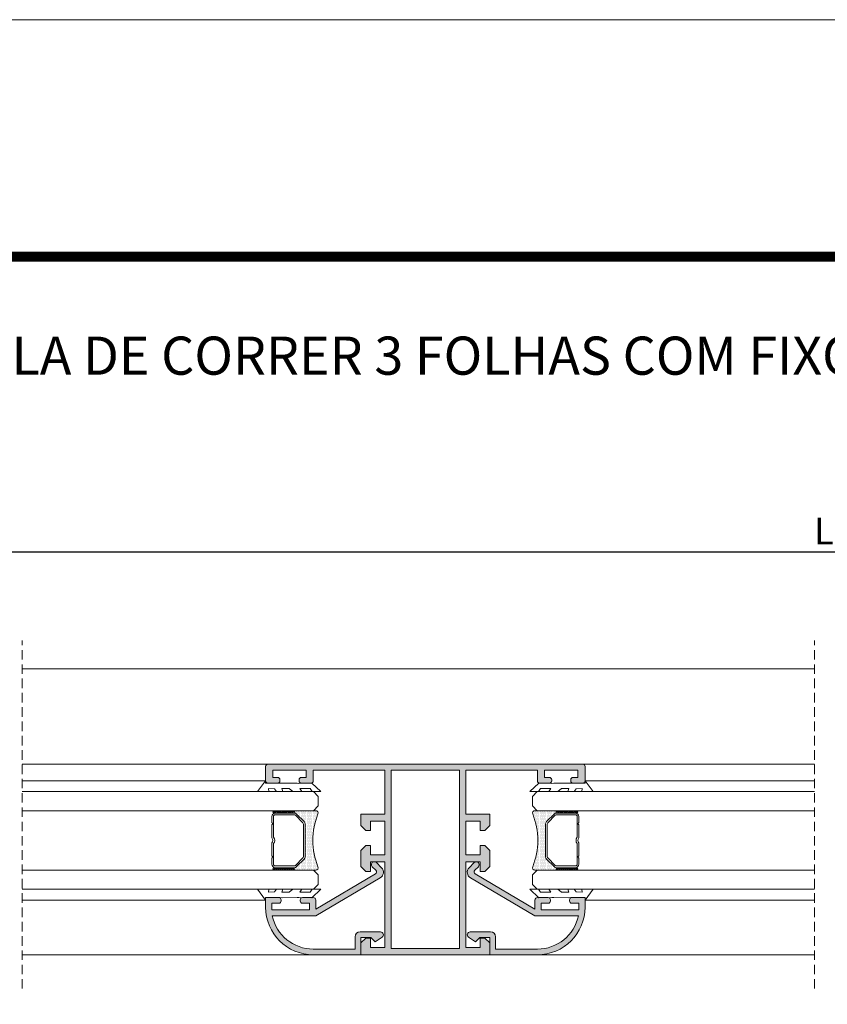
# Model space of a CAD drawing. Units: millimetres. Extents: x 2308 to 2728, y 714 to 1011.
# Drawn here: x 2476 to 2560, y 907 to 1011 of the extents above; entities that cross this region are included whole.
import ezdxf

# ---------------------------------------------------------------- set-up
doc = ezdxf.new("R2010")
doc.units = ezdxf.units.MM
doc.linetypes.add('DASHEDX2', pattern=[1.5, 1, -0.5])
doc.layers.get('0').update_dxf_attribs({"lineweight": 9})
doc.layers.add('LIMITES', color=141, linetype='Continuous', lineweight=9)
doc.layers.add('SOMBRA', color=18, linetype='Continuous')
doc.layers.add('TEXTO CABEÇALHO TABELA CORTE', color=7, linetype='Continuous')
doc.layers.add('VIDRO', color=7, linetype='Continuous', lineweight=5, true_color=0x00d900)
doc.dimstyles.get("Standard").update_dxf_attribs({"dimtxt": 2.5, "dimasz": 2.5, "dimexe": 1.5, "dimexo": 1, "dimgap": 1, "dimtad": 0, "dimtih": 1, "dimtoh": 1, "dimzin": 0, "dimdsep": 46, "dimtxsty": 'Standard', "dimcen": 2.5, "dimadec": 0, "dimazin": 0, "dimtfac": 1, "dimtofl": 0, "dimtmove": 0, "dimatfit": 3, "dimfxl": 0, "dimtolj": 1, "dimtzin": 0, "dimarcsym": 0})

# ---------------------------------------------------------------- blocks, each defined once
blk = doc.blocks.new('*D32')
at = {"color": 0, "lineweight": -2}
for p, q in [((2410.997533482176, 942.5559314411563), (2410.997533482176, 956.1537451656629)), ((2709.039878939859, 942.5809314411564), (2709.039878939859, 956.1537451656629)), ((2706.239878939859, 954.7137451656629), (2413.797533482176, 954.7137451656629))]:
    blk.add_line(p, q, dxfattribs=at)
at = {"color": 0}
for points in [[(2413.797533482176, 955.1804118323296), (2413.797533482176, 954.2470784989962), (2410.997533482176, 954.7137451656629)], [(2706.239878939859, 955.1804118323296), (2706.239878939859, 954.2470784989962), (2709.039878939859, 954.7137451656629)]]:
    blk.add_solid(points, dxfattribs=at)
at = {"layer": 'DEFPOINTS', "color": 0}
for p in [(2410.997533482176, 954.7137451656629), (2410.997533482176, 942.4759314411563), (2709.039878939859, 942.5009314411564)]:
    blk.add_point(p, dxfattribs=at)
at = {"color": 0, "insert": (2560.006206211018, 956.9137451656629), "char_height": 2.8, "attachment_point": 5}
blk.add_mtext('\\A1;L', dxfattribs=at)

msp = doc.modelspace()

# ---------------------------------------------------------------- hatches: boundary and pattern name
h = msp.add_hatch()
h.set_pattern_fill('ANSI37', color=251, scale=0.1, angle=89.99999999999999, style=0)
h.set_pattern_definition([(225.0000000000001, (2481.600992529221, 949.4307916105722), (0.1122532015133644, -0.1122532015133644), []), (315, (2481.600992529221, 949.4307916105722), (0.1122532015133644, 0.1122532015133645), [])])
edge = h.paths.add_edge_path()
edge.add_ellipse((2504.347405587655, 927.4654367449043), major_axis=(-0.0883883476483197, 0.0883883476483196), ratio=0.9999999999999728, start_angle=134.9999999999992, end_angle=314.9999999999992, ccw=False)
edge.add_line((2504.347405587655, 927.3404367449043), (2502.347405587655, 927.3404367449043))
edge.add_ellipse((2502.347405587655, 927.4654367449043), major_axis=(-0.0883883476483321, 0.0883883476483321), ratio=0.9999999999996916, start_angle=314.9999999999912, end_angle=494.9999999999912, ccw=False)
edge.add_line((2502.347405587655, 927.5904367449043), (2504.347405587655, 927.5904367449043))
h = msp.add_hatch()
h.set_pattern_fill('DOTS', color=251, scale=2, angle=89.99999999999999, style=0)
h.set_pattern_definition([(90, (1931.426063599758, 1210.631774455967), (0.125, 0.0625), [0, -0.125])])
h.paths.add_polyline_path([(2506.711420506661, 927.5904367449043, -0.5251035002155913), (2506.94510137247, 927.2515927639336, 0.1919167084410423), (2506.945101372467, 921.700270118386, -0.5251035002254462), (2506.711420506661, 921.3614261374082), (2504.347405587655, 921.3614261374082, 1), (2504.347405587655, 921.6114261374082), (2504.442075501765, 921.6114261374082, 0.1989123673796524), (2504.70724054471, 921.7212610944634), (2505.4875706306, 922.501591180353, 0.198912367379658), (2505.597405587655, 922.766756223298), (2505.597405587655, 926.1851066590143, 0.198912367379658), (2505.4875706306, 926.4502717019593), (2504.70724054471, 927.2306017878491, 0.1989123673797368), (2504.442075501765, 927.3404367449043), (2504.347405587655, 927.3404367449043, 1), (2504.347405587655, 927.5904367449043)])
h = msp.add_hatch()
h.set_pattern_fill('DOTS', color=251, scale=2, angle=89.99999999999999, style=0)
h.set_pattern_definition([(90, (3104.986248630682, 1210.631774455967), (-0.125, 0.0625), [0, -0.125])])
h.paths.add_polyline_path([(2529.700891723779, 927.5904367449043, 0.5251035002155913), (2529.467210857969, 927.2515927639338, -0.1919167084410423), (2529.467210857972, 921.7002701183865, 0.5251035002254462), (2529.700891723779, 921.3614261374087), (2532.064906642785, 921.3614261374087, -1), (2532.064906642785, 921.6114261374084), (2531.970236728675, 921.6114261374084, -0.1989123673796524), (2531.70507168573, 921.7212610944634), (2530.924741599839, 922.5015911803532, -0.198912367379658), (2530.814906642785, 922.7667562232984), (2530.814906642785, 926.1851066590148, -0.198912367379658), (2530.924741599839, 926.4502717019593), (2531.70507168573, 927.2306017878495, -0.1989123673797368), (2531.970236728675, 927.3404367449045), (2532.064906642785, 927.3404367449045, -1), (2532.064906642785, 927.5904367449043)])
h = msp.add_hatch()
h.set_pattern_fill('ANSI37', color=251, scale=0.1, angle=89.99999999999999, style=0)
h.set_pattern_definition([(314.9999999999999, (2554.811319701219, 949.4307916105727), (-0.1122532015133644, -0.1122532015133644), []), (225, (2554.811319701219, 949.4307916105727), (-0.1122532015133644, 0.1122532015133645), [])])
edge = h.paths.add_edge_path()
edge.add_ellipse((2532.064906642785, 927.4654367449043), major_axis=(0.0883883476483197, 0.0883883476483196), ratio=0.9999999999999728, start_angle=45.00000000000078, end_angle=225.0000000000008)
edge.add_line((2532.064906642785, 927.3404367449045), (2534.064906642785, 927.3404367449045))
edge.add_ellipse((2534.064906642785, 927.4654367449043), major_axis=(0.0883883476483321, 0.0883883476483321), ratio=0.9999999999996916, start_angle=-134.9999999999912, end_angle=45.0000000000088)
edge.add_line((2534.064906642785, 927.5904367449043), (2532.064906642785, 927.5904367449043))
h = msp.add_hatch()
h.set_pattern_fill('ANSI37', color=251, scale=0.1, angle=89.99999999999999, style=0)
h.set_pattern_definition([(225.0000000000001, (2481.600992529221, 949.2017810030761), (0.1122532015133644, -0.1122532015133644), []), (315, (2481.600992529221, 949.2017810030761), (0.1122532015133644, 0.1122532015133645), [])])
edge = h.paths.add_edge_path()
edge.add_ellipse((2504.347405587655, 921.4864261374082), major_axis=(-0.0883883476483197, 0.0883883476483196), ratio=0.9999999999999728, start_angle=134.9999999999992, end_angle=314.9999999999992, ccw=False)
edge.add_line((2504.347405587655, 921.3614261374082), (2502.347405587655, 921.3614261374082))
edge.add_ellipse((2502.347405587655, 921.4864261374082), major_axis=(-0.0883883476483321, 0.0883883476483321), ratio=0.9999999999996916, start_angle=314.9999999999912, end_angle=494.9999999999912, ccw=False)
edge.add_line((2502.347405587655, 921.6114261374082), (2504.347405587655, 921.6114261374082))
h = msp.add_hatch()
h.set_pattern_fill('ANSI37', color=251, scale=0.1, angle=89.99999999999999, style=0)
h.set_pattern_definition([(314.9999999999999, (2554.811319701219, 949.2017810030763), (-0.1122532015133644, -0.1122532015133644), []), (225, (2554.811319701219, 949.2017810030763), (-0.1122532015133644, 0.1122532015133645), [])])
edge = h.paths.add_edge_path()
edge.add_ellipse((2532.064906642785, 921.4864261374084), major_axis=(0.0883883476483197, 0.0883883476483196), ratio=0.9999999999999728, start_angle=45.00000000000078, end_angle=225.0000000000008)
edge.add_line((2532.064906642785, 921.3614261374087), (2534.064906642785, 921.3614261374087))
edge.add_ellipse((2534.064906642785, 921.4864261374084), major_axis=(0.0883883476483321, 0.0883883476483321), ratio=0.9999999999996916, start_angle=-134.9999999999912, end_angle=45.0000000000088)
edge.add_line((2534.064906642785, 921.6114261374084), (2532.064906642785, 921.6114261374084))
at = {"layer": 'SOMBRA'}
h = msp.add_hatch(color=256, dxfattribs=at)
h.paths.add_polyline_path([(2518.20615611522, 913.1259314411564), (2514.60615611522, 913.1259314411564), (2514.60615611522, 931.8259314411564), (2518.20615611522, 931.8259314411564), (2521.806156115219, 931.8259314411564), (2521.806156115219, 913.1259314411564)], flags=16)
edge = h.paths.add_edge_path()
edge.add_line((2518.20615611522, 912.4759314411563), (2511.45615611522, 912.4759314411563))
edge.add_line((2511.45615611522, 912.4759314411563), (2511.45615611522, 913.7259314411563))
edge.add_line((2511.45615611522, 913.7259314411563), (2511.95615611522, 914.2259314411563))
edge.add_line((2511.95615611522, 914.2259314411563), (2512.45615611522, 914.2259314411563))
edge.add_line((2512.45615611522, 914.2259314411563), (2512.45615611522, 913.2259314411563))
edge.add_line((2512.45615611522, 913.2259314411563), (2513.95615611522, 913.2259314411563))
edge.add_line((2513.95615611522, 913.2259314411563), (2513.95615611522, 922.2259314411563))
edge.add_line((2513.95615611522, 922.2259314411563), (2512.45615611522, 922.2259314411563))
edge.add_line((2512.45615611522, 922.2259314411563), (2512.45615611522, 921.2259314411563))
edge.add_line((2512.45615611522, 921.2259314411563), (2511.95615611522, 921.2259314411563))
edge.add_line((2511.95615611522, 921.2259314411563), (2511.45615611522, 921.7259314411563))
edge.add_line((2511.45615611522, 921.7259314411563), (2511.45615611522, 923.4259314411563))
edge.add_line((2511.45615611522, 923.4259314411565), (2511.95615611522, 923.9259314411565))
edge.add_line((2511.95615611522, 923.9259314411565), (2512.45615611522, 923.9259314411565))
edge.add_line((2512.45615611522, 923.9259314411565), (2512.45615611522, 922.9759314411565))
edge.add_line((2512.45615611522, 922.9759314411563), (2513.95615611522, 922.9759314411563))
edge.add_line((2513.95615611522, 922.9759314411563), (2513.95615611522, 926.4759314411563))
edge.add_line((2513.95615611522, 926.4759314411563), (2512.45615611522, 926.4759314411563))
edge.add_line((2512.45615611522, 926.4759314411563), (2512.45615611522, 925.5259314411564))
edge.add_line((2512.45615611522, 925.5259314411564), (2511.95615611522, 925.5259314411564))
edge.add_line((2511.95615611522, 925.5259314411564), (2511.45615611522, 926.0259314411564))
edge.add_line((2511.45615611522, 926.0259314411564), (2511.45615611522, 927.2259314411563))
edge.add_line((2511.45615611522, 927.2259314411563), (2513.95615611522, 927.2259314411563))
edge.add_line((2513.95615611522, 927.2259314411563), (2513.95615611522, 931.8259314411562))
edge.add_line((2513.95615611522, 931.8259314411564), (2506.45615611522, 931.8259314411564))
edge.add_line((2506.45615611522, 931.8259314411564), (2506.45615611522, 930.7259314411563))
edge.add_arc((2506.20615611522, 930.7259314411563), 0.25, 270, 360, ccw=False)
edge.add_line((2506.20615611522, 930.4759314411563), (2505.20615611522, 930.4759314411563))
edge.add_arc((2505.20615611522, 930.7259314411563), 0.25, 180, 270, ccw=False)
edge.add_line((2504.95615611522, 930.7259314411563), (2504.95615611522, 930.8259314411566))
edge.add_arc((2505.20615611522, 930.8259314411566), 0.25, 90, 180, ccw=False)
edge.add_line((2505.20615611522, 931.0759314411569), (2505.70615611522, 931.0759314411569))
edge.add_line((2505.70615611522, 931.0759314411569), (2505.70615611522, 931.8259314411566))
edge.add_line((2505.70615611522, 931.8259314411566), (2502.20615611522, 931.8259314411566))
edge.add_line((2502.20615611522, 931.8259314411566), (2502.20615611522, 931.0759314411566))
edge.add_line((2502.20615611522, 931.0759314411569), (2502.70615611522, 931.0759314411569))
edge.add_arc((2502.70615611522, 930.8259314411566), 0.25, 0, 90, ccw=False)
edge.add_line((2502.95615611522, 930.8259314411566), (2502.95615611522, 930.7259314411563))
edge.add_arc((2502.70615611522, 930.7259314411563), 0.25, 270, 360, ccw=False)
edge.add_line((2502.70615611522, 930.4759314411563), (2501.70615611522, 930.4759314411563))
edge.add_arc((2501.70615611522, 930.7259314411563), 0.25, 180, 270, ccw=False)
edge.add_line((2501.45615611522, 930.7259314411563), (2501.45615611522, 932.2259314411563))
edge.add_arc((2501.70615611522, 932.2259314411563), 0.25, 90, 180, ccw=False)
edge.add_line((2501.70615611522, 932.4759314411563), (2518.20615611522, 932.4759314411563))
edge.add_line((2518.20615611522, 932.4759314411563), (2534.70615611522, 932.4759314411563))
edge.add_arc((2534.70615611522, 932.2259314411563), 0.25, 0, 90, ccw=False)
edge.add_line((2534.95615611522, 932.2259314411563), (2534.95615611522, 930.7259314411563))
edge.add_arc((2534.70615611522, 930.7259314411563), 0.25, 270, 360, ccw=False)
edge.add_line((2534.70615611522, 930.4759314411563), (2533.70615611522, 930.4759314411563))
edge.add_arc((2533.70615611522, 930.7259314411563), 0.25, 180, 270, ccw=False)
edge.add_line((2533.45615611522, 930.7259314411563), (2533.45615611522, 930.8259314411566))
edge.add_arc((2533.70615611522, 930.8259314411566), 0.25, 90, 180, ccw=False)
edge.add_line((2533.70615611522, 931.0759314411569), (2534.20615611522, 931.0759314411569))
edge.add_line((2534.20615611522, 931.0759314411569), (2534.20615611522, 931.8259314411566))
edge.add_line((2534.20615611522, 931.8259314411566), (2530.70615611522, 931.8259314411566))
edge.add_line((2530.70615611522, 931.8259314411566), (2530.70615611522, 931.0759314411566))
edge.add_line((2530.70615611522, 931.0759314411569), (2531.20615611522, 931.0759314411569))
edge.add_arc((2531.20615611522, 930.8259314411566), 0.25, 0, 90, ccw=False)
edge.add_line((2531.45615611522, 930.8259314411566), (2531.45615611522, 930.7259314411563))
edge.add_arc((2531.20615611522, 930.7259314411563), 0.25, 270, 360, ccw=False)
edge.add_line((2531.20615611522, 930.4759314411563), (2530.20615611522, 930.4759314411563))
edge.add_arc((2530.20615611522, 930.7259314411563), 0.25, 180, 270, ccw=False)
edge.add_line((2529.95615611522, 930.7259314411563), (2529.95615611522, 931.8259314411562))
edge.add_line((2529.95615611522, 931.8259314411564), (2522.45615611522, 931.8259314411564))
edge.add_line((2522.45615611522, 931.8259314411564), (2522.45615611522, 927.2259314411563))
edge.add_line((2522.45615611522, 927.2259314411563), (2524.95615611522, 927.2259314411563))
edge.add_line((2524.95615611522, 927.2259314411563), (2524.95615611522, 926.0259314411564))
edge.add_line((2524.95615611522, 926.0259314411564), (2524.45615611522, 925.5259314411564))
edge.add_line((2524.45615611522, 925.5259314411564), (2523.95615611522, 925.5259314411564))
edge.add_line((2523.95615611522, 925.5259314411564), (2523.95615611522, 926.4759314411563))
edge.add_line((2523.95615611522, 926.4759314411563), (2522.45615611522, 926.4759314411563))
edge.add_line((2522.45615611522, 926.4759314411563), (2522.45615611522, 922.9759314411563))
edge.add_line((2522.45615611522, 922.9759314411563), (2523.95615611522, 922.9759314411563))
edge.add_line((2523.95615611522, 922.9759314411563), (2523.95615611522, 923.9259314411563))
edge.add_line((2523.95615611522, 923.9259314411565), (2524.45615611522, 923.9259314411565))
edge.add_line((2524.45615611522, 923.9259314411565), (2524.95615611522, 923.4259314411565))
edge.add_line((2524.95615611522, 923.4259314411565), (2524.95615611522, 921.7259314411565))
edge.add_line((2524.95615611522, 921.7259314411563), (2524.45615611522, 921.2259314411563))
edge.add_line((2524.45615611522, 921.2259314411563), (2523.95615611522, 921.2259314411563))
edge.add_line((2523.95615611522, 921.2259314411563), (2523.95615611522, 922.2259314411563))
edge.add_line((2523.95615611522, 922.2259314411563), (2522.45615611522, 922.2259314411563))
edge.add_line((2522.45615611522, 922.2259314411563), (2522.45615611522, 913.2259314411563))
edge.add_line((2522.45615611522, 913.2259314411563), (2523.95615611522, 913.2259314411563))
edge.add_line((2523.95615611522, 913.2259314411563), (2523.95615611522, 914.2259314411563))
edge.add_line((2523.95615611522, 914.2259314411563), (2524.45615611522, 914.2259314411563))
edge.add_line((2524.45615611522, 914.2259314411563), (2524.95615611522, 913.7259314411563))
edge.add_line((2524.95615611522, 913.7259314411563), (2524.95615611522, 912.4759314411563))
edge.add_line((2524.95615611522, 912.4759314411563), (2518.20615611522, 912.4759314411563))
h = msp.add_hatch(color=256, dxfattribs=at)
edge = h.paths.add_edge_path()
edge.add_line((2513.612569791756, 921.5937818333314), (2513.068288149575, 922.1380634755124))
edge.add_arc((2512.85615611522, 921.9259314411565), 0.300000000000115, 45, 225.0000000000306)
edge.add_line((2512.644024080864, 921.7137994068003), (2513.015467285669, 921.3423562019948))
edge.add_arc((2512.838690590372, 921.1655795066984), 0.2499999999999618, -59.55962093055581, 44.99999999998158, ccw=False)
edge.add_line((2512.965350963607, 920.9500402994713), (2506.70615611522, 917.2718605109985))
edge.add_line((2506.70615611522, 917.2718605109987), (2506.70615611522, 917.7759314411564))
edge.add_line((2506.70615611522, 917.7759314411564), (2506.70615611522, 918.2259314411563))
edge.add_arc((2506.45615611522, 918.2259314411563), 0.25, 0, 90)
edge.add_line((2506.45615611522, 918.4759314411563), (2505.33115611522, 918.4759314411563))
edge.add_arc((2505.33115611522, 918.2259314411563), 0.25, 90, 180)
edge.add_line((2505.08115611522, 918.2259314411563), (2505.08115611522, 918.1259314411564))
edge.add_arc((2505.33115611522, 918.1259314411564), 0.25, 180, 270)
edge.add_line((2505.33115611522, 917.8759314411564), (2506.056156115219, 917.8759314411564))
edge.add_line((2506.056156115219, 917.8759314411564), (2506.056156115219, 917.2259314411563))
edge.add_line((2506.056156115219, 917.2259314411563), (2506.056156115219, 917.1759314411563))
edge.add_line((2506.056156115219, 917.1759314411565), (2502.10615611522, 917.1759314411565))
edge.add_line((2502.10615611522, 917.1759314411565), (2502.10615611522, 917.8759314411564))
edge.add_line((2502.10615611522, 917.8759314411564), (2502.83115611522, 917.8759314411564))
edge.add_arc((2502.83115611522, 918.1259314411564), 0.25, 270, 360)
edge.add_line((2503.08115611522, 918.1259314411564), (2503.08115611522, 918.2259314411563))
edge.add_arc((2502.83115611522, 918.2259314411563), 0.25, 0, 90)
edge.add_line((2502.83115611522, 918.4759314411563), (2501.45615611522, 918.4759314411563))
edge.add_line((2501.45615611522, 918.4759314411563), (2501.45615611522, 917.4759314411563))
edge.add_arc((2506.45615611522, 917.4759314411563), 5, 180, 270)
edge.add_line((2506.45615611522, 912.4759314411563), (2511.45615611522, 912.4759314411563))
edge.add_line((2511.45615611522, 912.4759314411563), (2511.45615611522, 914.2759314411564))
edge.add_line((2511.45615611522, 914.2759314411564), (2512.50615611522, 914.2759314411564))
edge.add_line((2512.50615611522, 914.2759314411564), (2512.931156115219, 913.8509314411563))
edge.add_line((2512.931156115219, 913.8509314411563), (2513.668071633731, 914.3233777540613))
edge.add_arc((2513.506156115219, 914.5759314411566), 0.3000000000001506, 302.6644708346977, 449.9999999999566)
edge.add_line((2513.50615611522, 914.8759314411564), (2511.35615611522, 914.8759314411564))
edge.add_arc((2511.35615611522, 914.3759314411564), 0.5, 90, 180)
edge.add_line((2510.85615611522, 914.3759314411564), (2510.85615611522, 913.0759314411564))
edge.add_line((2510.85615611522, 913.0759314411564), (2506.45615611522, 913.0759314411564))
edge.add_arc((2506.45615611522, 917.4759314411563), 4.40000000000009, 191.8028916903086, 270.00000000000296, ccw=False)
edge.add_line((2502.149185021748, 916.5759314411564), (2506.70615611522, 916.5759314411564))
edge.add_line((2506.70615611522, 916.5759314411564), (2513.48007325158, 920.5565848164333))
edge.add_arc((2513.145211064161, 921.1264231057362), 0.6609450510584667, 300.4403790694399, 404.999999999993)
h = msp.add_hatch(color=256, dxfattribs=at)
edge = h.paths.add_edge_path()
edge.add_line((2522.799742438683, 921.5937818333314), (2523.344024080864, 922.1380634755124))
edge.add_arc((2523.55615611522, 921.9259314411565), 0.300000000000115, -45.00000000003058, 135, ccw=False)
edge.add_line((2523.768288149576, 921.7137994068003), (2523.39684494477, 921.3423562019948))
edge.add_arc((2523.573621640067, 921.1655795066981), 0.2500000000000422, 135, 239.5596209304977)
edge.add_line((2523.446961266832, 920.9500402994713), (2529.70615611522, 917.2718605109985))
edge.add_line((2529.70615611522, 917.2718605109987), (2529.70615611522, 917.7759314411564))
edge.add_line((2529.70615611522, 917.7759314411564), (2529.70615611522, 918.2259314411563))
edge.add_arc((2529.95615611522, 918.2259314411563), 0.25, 90, 180, ccw=False)
edge.add_line((2529.95615611522, 918.4759314411563), (2531.08115611522, 918.4759314411563))
edge.add_arc((2531.08115611522, 918.2259314411563), 0.25, 0, 90, ccw=False)
edge.add_line((2531.33115611522, 918.2259314411563), (2531.33115611522, 918.1259314411564))
edge.add_arc((2531.08115611522, 918.1259314411564), 0.25, 270, 360, ccw=False)
edge.add_line((2531.08115611522, 917.8759314411564), (2530.35615611522, 917.8759314411564))
edge.add_line((2530.35615611522, 917.8759314411564), (2530.35615611522, 917.2259314411563))
edge.add_line((2530.35615611522, 917.2259314411563), (2530.35615611522, 917.1759314411563))
edge.add_line((2530.35615611522, 917.1759314411565), (2534.306156115219, 917.1759314411565))
edge.add_line((2534.306156115219, 917.1759314411565), (2534.306156115219, 917.8759314411564))
edge.add_line((2534.306156115219, 917.8759314411564), (2533.58115611522, 917.8759314411564))
edge.add_arc((2533.58115611522, 918.1259314411564), 0.25, 180, 270, ccw=False)
edge.add_line((2533.33115611522, 918.1259314411564), (2533.33115611522, 918.2259314411563))
edge.add_arc((2533.58115611522, 918.2259314411563), 0.25, 90, 180, ccw=False)
edge.add_line((2533.58115611522, 918.4759314411563), (2534.95615611522, 918.4759314411563))
edge.add_line((2534.95615611522, 918.4759314411563), (2534.95615611522, 917.4759314411563))
edge.add_arc((2529.95615611522, 917.4759314411563), 5, 270, 360, ccw=False)
edge.add_line((2529.95615611522, 912.4759314411563), (2524.95615611522, 912.4759314411563))
edge.add_line((2524.95615611522, 912.4759314411563), (2524.95615611522, 914.2759314411564))
edge.add_line((2524.95615611522, 914.2759314411564), (2523.90615611522, 914.2759314411564))
edge.add_line((2523.90615611522, 914.2759314411564), (2523.48115611522, 913.8509314411563))
edge.add_line((2523.48115611522, 913.8509314411563), (2522.744240596709, 914.3233777540613))
edge.add_arc((2522.90615611522, 914.5759314411564), 0.3000000000000548, 90, 237.3355291652906, ccw=False)
edge.add_line((2522.90615611522, 914.8759314411564), (2525.056156115219, 914.8759314411564))
edge.add_arc((2525.056156115219, 914.3759314411564), 0.5, 0, 90, ccw=False)
edge.add_line((2525.556156115219, 914.3759314411564), (2525.556156115219, 913.0759314411564))
edge.add_line((2525.556156115219, 913.0759314411564), (2529.95615611522, 913.0759314411564))
edge.add_arc((2529.95615611522, 917.4759314411563), 4.40000000000009, 269.999999999997, 348.1971083096913)
edge.add_line((2534.263127208691, 916.5759314411564), (2529.70615611522, 916.5759314411564))
edge.add_line((2529.70615611522, 916.5759314411564), (2522.932238978859, 920.5565848164333))
edge.add_arc((2523.267101166278, 921.1264231057362), 0.660945051058484, 135, 239.5596209305383, ccw=False)

# ---------------------------------------------------------------- linework, layer by layer
at = {"linetype": 'DASHEDX2'}
for p, q in [((2475.921156115221, 908.9336550472967), (2475.921156115221, 945.4390421484759)), ((2559.018708444458, 908.9336550472967), (2559.018708444458, 945.4390421484759))]:
    msp.add_line(p, q, dxfattribs=at)
for p, q in [((2475.921156115221, 942.4759314411563), (2559.006206211018, 942.4759314411563)), ((2475.921156115221, 932.4759314411563), (2501.70615611522, 932.4759314411563)), ((2559.018708444458, 932.4759314411563), (2534.70615611522, 932.4759314411563)), ((2501.45615611522, 930.7259314411563), (2475.921156115221, 930.7259314411563)), ((2534.95615611522, 930.7259314411563), (2559.018708444458, 930.7259314411563)), ((2501.450891723779, 918.2163642895352), (2475.921156115221, 918.2163642895352)), ((2534.96142050666, 918.2163642895352), (2559.018708444458, 918.2163642895359)), ((2475.921156115221, 912.4759314411563), (2506.45615611522, 912.4759314411563)), ((2559.018708444458, 912.4759314411563), (2529.95615611522, 912.4759314411563))]:
    msp.add_line(p, q)
at = {"color": 72, "true_color": 0x7fbb00, "const_width": 1.060714285714281}
msp.add_lwpolyline([(2715.389590302079, 985.6808740022716), (2337.545882005636, 985.6808740022716), (2337.545882005636, 985.6808740022716)], dxfattribs=at)
for points in [[(2518.20615611522, 912.4759314411563), (2511.45615611522, 912.4759314411563), (2511.45615611522, 913.7259314411563), (2511.95615611522, 914.2259314411563), (2512.45615611522, 914.2259314411563), (2512.45615611522, 913.2259314411563), (2513.95615611522, 913.2259314411563), (2513.95615611522, 922.2259314411563), (2512.45615611522, 922.2259314411563), (2512.45615611522, 921.2259314411563), (2511.95615611522, 921.2259314411563), (2511.45615611522, 921.7259314411563), (2511.45615611522, 923.4259314411565), (2511.95615611522, 923.9259314411565), (2512.45615611522, 923.9259314411565), (2512.45615611522, 922.9759314411563), (2513.95615611522, 922.9759314411563), (2513.95615611522, 926.4759314411563), (2512.45615611522, 926.4759314411563), (2512.45615611522, 925.5259314411564), (2511.95615611522, 925.5259314411564), (2511.45615611522, 926.0259314411564), (2511.45615611522, 927.2259314411563), (2513.95615611522, 927.2259314411563), (2513.95615611522, 931.8259314411564), (2506.45615611522, 931.8259314411564), (2506.45615611522, 930.7259314411563, -0.4142135623730951), (2506.20615611522, 930.4759314411563), (2505.20615611522, 930.4759314411563, -0.4142135623730951), (2504.95615611522, 930.7259314411563), (2504.95615611522, 930.8259314411566, -0.4142135623730951), (2505.20615611522, 931.0759314411569), (2505.70615611522, 931.0759314411569), (2505.70615611522, 931.8259314411566), (2502.20615611522, 931.8259314411566), (2502.20615611522, 931.0759314411569), (2502.70615611522, 931.0759314411569, -0.4142135623730951), (2502.95615611522, 930.8259314411566), (2502.95615611522, 930.7259314411563, -0.4142135623730951), (2502.70615611522, 930.4759314411563), (2501.70615611522, 930.4759314411563, -0.4142135623730951), (2501.45615611522, 930.7259314411563), (2501.45615611522, 932.2259314411563, -0.4142135623730951), (2501.70615611522, 932.4759314411563), (2518.20615611522, 932.4759314411563), (2534.70615611522, 932.4759314411563, -0.4142135623730951), (2534.95615611522, 932.2259314411563), (2534.95615611522, 930.7259314411563, -0.4142135623730951), (2534.70615611522, 930.4759314411563), (2533.70615611522, 930.4759314411563, -0.4142135623730951), (2533.45615611522, 930.7259314411563), (2533.45615611522, 930.8259314411566, -0.4142135623730951), (2533.70615611522, 931.0759314411569), (2534.20615611522, 931.0759314411569), (2534.20615611522, 931.8259314411566), (2530.70615611522, 931.8259314411566), (2530.70615611522, 931.0759314411569), (2531.20615611522, 931.0759314411569, -0.4142135623730951), (2531.45615611522, 930.8259314411566), (2531.45615611522, 930.7259314411563, -0.4142135623730951), (2531.20615611522, 930.4759314411563), (2530.20615611522, 930.4759314411563, -0.4142135623730951), (2529.95615611522, 930.7259314411563), (2529.95615611522, 931.8259314411564), (2522.45615611522, 931.8259314411564), (2522.45615611522, 927.2259314411563), (2524.95615611522, 927.2259314411563), (2524.95615611522, 926.0259314411564), (2524.45615611522, 925.5259314411564), (2523.95615611522, 925.5259314411564), (2523.95615611522, 926.4759314411563), (2522.45615611522, 926.4759314411563), (2522.45615611522, 922.9759314411563), (2523.95615611522, 922.9759314411563), (2523.95615611522, 923.9259314411565), (2524.45615611522, 923.9259314411565), (2524.95615611522, 923.4259314411565), (2524.95615611522, 921.7259314411563), (2524.45615611522, 921.2259314411563), (2523.95615611522, 921.2259314411563), (2523.95615611522, 922.2259314411563), (2522.45615611522, 922.2259314411563), (2522.45615611522, 913.2259314411563), (2523.95615611522, 913.2259314411563), (2523.95615611522, 914.2259314411563), (2524.45615611522, 914.2259314411563), (2524.95615611522, 913.7259314411563), (2524.95615611522, 912.4759314411563)], [(2513.612569791756, 921.5937818333314), (2513.068288149575, 922.1380634755124, 1), (2512.644024080864, 921.7137994068003), (2513.015467285669, 921.3423562019948, -0.4907588702305133), (2512.965350963607, 920.9500402994713), (2506.70615611522, 917.2718605109987), (2506.70615611522, 917.7759314411564), (2506.70615611522, 918.2259314411563, 0.4142135623730951), (2506.45615611522, 918.4759314411563), (2505.33115611522, 918.4759314411563, 0.4142135623731071), (2505.08115611522, 918.2259314411563), (2505.08115611522, 918.1259314411564, 0.4142135623730951), (2505.33115611522, 917.8759314411564), (2506.056156115219, 917.8759314411564), (2506.056156115219, 917.2259314411563), (2506.056156115219, 917.1759314411565), (2502.10615611522, 917.1759314411565), (2502.10615611522, 917.8759314411564), (2502.83115611522, 917.8759314411564, 0.4142135623730951), (2503.08115611522, 918.1259314411564), (2503.08115611522, 918.2259314411563, 0.4142135623730977), (2502.83115611522, 918.4759314411563), (2501.45615611522, 918.4759314411563), (2501.45615611522, 917.4759314411563, 0.4142135623730951), (2506.45615611522, 912.4759314411563), (2511.45615611522, 912.4759314411563), (2511.45615611522, 914.2759314411564), (2512.50615611522, 914.2759314411564), (2512.931156115219, 913.8509314411563), (2513.668071633731, 914.3233777540613, 0.7490182962513391), (2513.50615611522, 914.8759314411564), (2511.35615611522, 914.8759314411564, 0.4142135623730951), (2510.85615611522, 914.3759314411564), (2510.85615611522, 913.0759314411564), (2506.45615611522, 913.0759314411564, -0.3550867647808698), (2502.149185021748, 916.5759314411564), (2506.70615611522, 916.5759314411564), (2513.48007325158, 920.5565848164333, 0.4907588702305174)], [(2522.799742438683, 921.5937818333314), (2523.344024080864, 922.1380634755124, -1), (2523.768288149576, 921.7137994068003), (2523.39684494477, 921.3423562019948, 0.4907588702305133), (2523.446961266832, 920.9500402994713), (2529.70615611522, 917.2718605109987), (2529.70615611522, 917.7759314411564), (2529.70615611522, 918.2259314411563, -0.4142135623730951), (2529.95615611522, 918.4759314411563), (2531.08115611522, 918.4759314411563, -0.4142135623731071), (2531.33115611522, 918.2259314411563), (2531.33115611522, 918.1259314411564, -0.4142135623730951), (2531.08115611522, 917.8759314411564), (2530.35615611522, 917.8759314411564), (2530.35615611522, 917.2259314411563), (2530.35615611522, 917.1759314411565), (2534.306156115219, 917.1759314411565), (2534.306156115219, 917.8759314411564), (2533.58115611522, 917.8759314411564, -0.4142135623730951), (2533.33115611522, 918.1259314411564), (2533.33115611522, 918.2259314411563, -0.4142135623730977), (2533.58115611522, 918.4759314411563), (2534.95615611522, 918.4759314411563), (2534.95615611522, 917.4759314411563, -0.4142135623730951), (2529.95615611522, 912.4759314411563), (2524.95615611522, 912.4759314411563), (2524.95615611522, 914.2759314411564), (2523.90615611522, 914.2759314411564), (2523.48115611522, 913.8509314411563), (2522.744240596709, 914.3233777540613, -0.7490182962513391), (2522.90615611522, 914.8759314411564), (2525.056156115219, 914.8759314411564, -0.4142135623730951), (2525.556156115219, 914.3759314411564), (2525.556156115219, 913.0759314411564), (2529.95615611522, 913.0759314411564, 0.3550867647808698), (2534.263127208691, 916.5759314411564), (2529.70615611522, 916.5759314411564), (2522.932238978859, 920.5565848164333, -0.4907588702305174)]]:
    msp.add_lwpolyline(points, format="xyb", close=True)
msp.add_lwpolyline([(2518.20615611522, 913.1259314411564), (2514.60615611522, 913.1259314411564), (2514.60615611522, 931.8259314411564), (2518.20615611522, 931.8259314411564), (2521.806156115219, 931.8259314411564), (2521.806156115219, 913.1259314411564)], close=True)
at = {"color": 251}
for points in [[(2501.45615611522, 930.7296337743483), (2500.61865611522, 929.5904367449043), (2501.80615611522, 929.5904367449043), (2501.74365611522, 929.9029367449043), (2502.39365611522, 929.8779367449042), (2502.59365611522, 929.5904367449043), (2503.26865611522, 929.5904367449043), (2503.15615611522, 929.9029367449043), (2503.93115611522, 929.9154367449041), (2504.30615611522, 929.5904367449043), (2505.26865611522, 929.5904367449043), (2505.03115611522, 929.9154367449041), (2506.13115611522, 929.9029367449043), (2506.33115611522, 929.5904367449043), (2507.23115611522, 929.5904367449043), (2506.30615611522, 930.4884314411565), (2504.929154720597, 930.4509314411564), (2504.746092417997, 930.4601553904874), (2503.18115611522, 930.4851553904878), (2502.95615611522, 930.4759314411563), (2501.45615611522, 930.4759314411563)], [(2534.95615611522, 930.7296337743487), (2535.79365611522, 929.5904367449045), (2534.60615611522, 929.5904367449045), (2534.66865611522, 929.9029367449043), (2534.01865611522, 929.8779367449044), (2533.81865611522, 929.5904367449045), (2533.14365611522, 929.5904367449045), (2533.25615611522, 929.9029367449043), (2532.48115611522, 929.9154367449046), (2532.10615611522, 929.5904367449045), (2531.14365611522, 929.5904367449045), (2531.38115611522, 929.9154367449046), (2530.28115611522, 929.9029367449043), (2530.08115611522, 929.5904367449045), (2529.181156115219, 929.5904367449045), (2530.10615611522, 930.4884314411565), (2531.483157509842, 930.4509314411566), (2531.666219812442, 930.4601553904879), (2533.23115611522, 930.4851553904878), (2533.45615611522, 930.4759314411567), (2534.95615611522, 930.4759314411567)], [(2501.45615611522, 918.2222291079638), (2500.61865611522, 919.3614261374084), (2501.80615611522, 919.3614261374084), (2501.74365611522, 919.0489261374084), (2502.39365611522, 919.0739261374083), (2502.59365611522, 919.3614261374084), (2503.26865611522, 919.3614261374084), (2503.15615611522, 919.0489261374084), (2503.93115611522, 919.0364261374084), (2504.30615611522, 919.3614261374084), (2505.26865611522, 919.3614261374084), (2505.03115611522, 919.0364261374084), (2506.13115611522, 919.0489261374084), (2506.33115611522, 919.3614261374084), (2507.23115611522, 919.3614261374084), (2506.30615611522, 918.463431441156), (2504.929154720597, 918.5009314411564), (2504.746092417997, 918.4917074918249), (2503.18115611522, 918.4667074918248), (2502.95615611522, 918.4759314411563), (2501.45615611522, 918.4759314411563)], [(2534.95615611522, 918.2222291079643), (2535.79365611522, 919.3614261374084), (2534.60615611522, 919.3614261374084), (2534.66865611522, 919.0489261374084), (2534.01865611522, 919.0739261374088), (2533.81865611522, 919.3614261374084), (2533.14365611522, 919.3614261374084), (2533.25615611522, 919.0489261374084), (2532.48115611522, 919.0364261374089), (2532.10615611522, 919.3614261374084), (2531.14365611522, 919.3614261374084), (2531.38115611522, 919.0364261374089), (2530.28115611522, 919.0489261374084), (2530.08115611522, 919.3614261374084), (2529.181156115219, 919.3614261374084), (2530.10615611522, 918.4634314411564), (2531.483157509842, 918.5009314411564), (2531.666219812442, 918.4917074918253), (2533.23115611522, 918.4667074918252), (2533.45615611522, 918.4759314411563), (2534.95615611522, 918.4759314411563)]]:
    msp.add_lwpolyline(points, close=True, dxfattribs=at)
for points in [[(2504.347405587655, 921.6114261374082), (2504.442075501765, 921.6114261374082, 0.1989123673796523), (2504.70724054471, 921.7212610944634, -0.1989123673796523), (2504.442075501765, 921.6114261374082), (2502.472405587655, 921.6114261374082, -0.4142135623730951), (2502.097405587655, 921.9864261374082), (2502.097405587655, 922.6114261374082), (2502.222405587655, 922.7364261374082), (2502.097405587655, 922.8614261374082), (2502.097405587655, 924.2246845506284, 0.4975185951050439), (2502.097405587655, 924.7271783316842), (2502.097405587655, 926.0904367449043), (2502.222405587655, 926.2154367449043), (2502.097405587655, 926.3404367449043), (2502.097405587655, 926.9654367449043, -0.4142135623730951), (2502.472405587655, 927.3404367449043), (2504.442075501765, 927.3404367449043, -0.198912367379658), (2504.70724054471, 927.2306017878491), (2505.4875706306, 926.4502717019593, -0.198912367379658), (2505.597405587655, 926.1851066590143), (2505.597405587655, 922.766756223298, -0.198912367379658), (2505.4875706306, 922.501591180353), (2504.70724054471, 921.7212610944634), (2505.4875706306, 922.501591180353, 0.198912367379658), (2505.597405587655, 922.766756223298), (2505.597405587655, 926.1851066590143, 0.198912367379658), (2505.4875706306, 926.4502717019593), (2504.70724054471, 927.2306017878491, 0.198912367379658), (2504.442075501765, 927.3404367449043), (2504.347405587655, 927.3404367449043)], [(2504.347405587655, 927.3404367449043, 1), (2504.347405587655, 927.5904367449043), (2506.711420506661, 927.5904367449043, -0.5349622200293337), (2506.942255924514, 927.2444419019994, 0.1913846251815582), (2506.942255924514, 921.7074209803131, -0.5349622200292466), (2506.711420506661, 921.3614261374082), (2504.347405587655, 921.3614261374082, 1), (2504.347405587655, 921.6114261374082)], [(2532.064906642785, 927.3404367449045, -1), (2532.064906642785, 927.5904367449043), (2529.700891723779, 927.5904367449043, 0.5349622200293337), (2529.470056305925, 927.2444419019998, -0.1913846251815582), (2529.470056305925, 921.7074209803131, 0.5349622200292466), (2529.700891723779, 921.3614261374087), (2532.064906642785, 921.3614261374087, -1), (2532.064906642785, 921.6114261374084)], [(2532.064906642785, 921.6114261374084), (2531.970236728675, 921.6114261374084, -0.1989123673796523), (2531.70507168573, 921.7212610944634, 0.1989123673796523), (2531.970236728675, 921.6114261374084), (2533.939906642785, 921.6114261374084, 0.4142135623730951), (2534.314906642785, 921.9864261374084), (2534.314906642785, 922.6114261374087), (2534.189906642785, 922.7364261374087), (2534.314906642785, 922.8614261374084), (2534.314906642785, 924.2246845506284, -0.4975185951050439), (2534.314906642785, 924.7271783316844), (2534.314906642785, 926.0904367449043), (2534.189906642785, 926.2154367449043), (2534.314906642785, 926.3404367449043), (2534.314906642785, 926.9654367449045, 0.4142135623730951), (2533.939906642785, 927.3404367449045), (2531.970236728675, 927.3404367449045, 0.198912367379658), (2531.70507168573, 927.2306017878495), (2530.924741599839, 926.4502717019593, 0.198912367379658), (2530.814906642785, 926.1851066590148), (2530.814906642785, 922.7667562232984, 0.198912367379658), (2530.924741599839, 922.5015911803532), (2531.70507168573, 921.7212610944634), (2530.924741599839, 922.5015911803532, -0.198912367379658), (2530.814906642785, 922.7667562232984), (2530.814906642785, 926.1851066590148, -0.198912367379658), (2530.924741599839, 926.4502717019593), (2531.70507168573, 927.2306017878495, -0.198912367379658), (2531.970236728675, 927.3404367449045), (2532.064906642785, 927.3404367449045)]]:
    msp.add_lwpolyline(points, format="xyb", dxfattribs=at)
for points in [[(2502.347405587655, 927.5904367449043), (2504.347405587655, 927.5904367449043, -1), (2504.347405587655, 927.3404367449043), (2502.347405587655, 927.3404367449043, -1)], [(2534.064906642785, 927.5904367449043), (2532.064906642785, 927.5904367449043, 1), (2532.064906642785, 927.3404367449045), (2534.064906642785, 927.3404367449045, 1)], [(2502.277405587655, 924.1471077802069, 0.380142960634838), (2502.277405587655, 924.8047551021052), (2502.277405587655, 926.9654367449043, -0.4142135623730951), (2502.472405587655, 927.1604367449045), (2504.442075501765, 927.1604367449045, -0.198912367379658), (2504.579961324097, 927.1033225672356), (2505.360291409987, 926.3229924813459, -0.198912367379658), (2505.417405587655, 926.1851066590143), (2505.417405587655, 922.766756223298, -0.198912367379658), (2505.360291409987, 922.6288704009667), (2504.579961324097, 921.8485403150767, -0.198912367379658), (2504.442075501765, 921.791426137408), (2502.472405587655, 921.791426137408, -0.4142135623730951), (2502.277405587655, 921.9864261374082)], [(2534.134906642784, 924.1471077802073, -0.380142960634838), (2534.134906642784, 924.8047551021054), (2534.134906642784, 926.9654367449045, 0.4142135623730951), (2533.939906642785, 927.1604367449045), (2531.970236728675, 927.1604367449045, 0.198912367379658), (2531.832350906343, 927.1033225672359), (2531.052020820453, 926.3229924813459, 0.198912367379658), (2530.994906642785, 926.1851066590148), (2530.994906642785, 922.7667562232984, 0.198912367379658), (2531.052020820453, 922.6288704009669), (2531.832350906343, 921.8485403150769, 0.198912367379658), (2531.970236728675, 921.7914261374085), (2533.939906642785, 921.7914261374085, 0.4142135623730951), (2534.134906642784, 921.9864261374084)], [(2502.347405587655, 921.6114261374082), (2504.347405587655, 921.6114261374082, -1), (2504.347405587655, 921.3614261374082), (2502.347405587655, 921.3614261374082, -1)], [(2534.064906642785, 921.6114261374084), (2532.064906642785, 921.6114261374084, 1), (2532.064906642785, 921.3614261374087), (2534.064906642785, 921.3614261374087, 1)]]:
    msp.add_lwpolyline(points, format="xyb", close=True, dxfattribs=at)
at = {"layer": 'LIMITES', "color": 151}
msp.add_lwpolyline([(2307.827804587794, 1010.533472652033), (2307.827804587794, 713.5334726520332), (2727.87066173065, 713.5334726520332), (2727.87066173065, 1010.533472652033)], close=True, dxfattribs=at)
at = {"layer": 'VIDRO'}
for points in [[(2475.921156115221, 929.5904367449041), (2506.461420506661, 929.5904367449041), (2506.961420506661, 929.0904367449041), (2506.961420506661, 928.0904367449043), (2506.461420506661, 927.5904367449043), (2475.921156115221, 927.5904367449039)], [(2559.018708444458, 929.5904367449045), (2529.950891723779, 929.5904367449045), (2529.450891723779, 929.0904367449045), (2529.450891723779, 928.0904367449043), (2529.950891723779, 927.5904367449043), (2559.018708444458, 927.5904367449043)], [(2475.921156115221, 921.3614261374082), (2506.461420506661, 921.3614261374082), (2506.961420506661, 920.8614261374082), (2506.961420506661, 919.8614261374082), (2506.461420506661, 919.3614261374084), (2475.921156115221, 919.3614261374084)], [(2559.018708444458, 921.3614261374087), (2529.950891723779, 921.3614261374087), (2529.450891723779, 920.8614261374087), (2529.450891723779, 919.8614261374084), (2529.950891723779, 919.3614261374084), (2559.018708444458, 919.3614261374084)]]:
    msp.add_lwpolyline(points, dxfattribs=at)

# ---------------------------------------------------------------- texts
at = {"layer": 'TEXTO CABEÇALHO TABELA CORTE', "insert": (2526.467736153857, 977.3033934565524), "char_height": 4, "width": 274.3639346866025, "attachment_point": 2}
msp.add_mtext('{\\fArial|b1|i1|c0|p34;JANELA DE CORRER 3 FOLHAS COM FIXO SUPERIOR}', dxfattribs=at)

# ---------------------------------------------------------------- dimensions: what is measured, and where the dimension line sits
dim = msp.add_linear_dim(base=(2410.997533482176, 954.7137451656629), p1=(2709.039878939859, 942.5009314411564), p2=(2410.997533482176, 942.4759314411563), text='L', dimstyle='Standard', override={"dimscale": 0.8, "dimtxt": 3.5, "dimasz": 3.5, "dimexe": 1.8, "dimexo": 0.1, "dimtad": 1, "dimtih": 0, "dimtoh": 0, "dimlfac": 2, "dimcen": 1.5})
dim.commit()
dim.dimension.update_dxf_attribs({"geometry": '*D32', "text_midpoint": (2560.006206211018, 954.7137451656629), "dimtype": 160})

doc.saveas('drawing.dxf')
